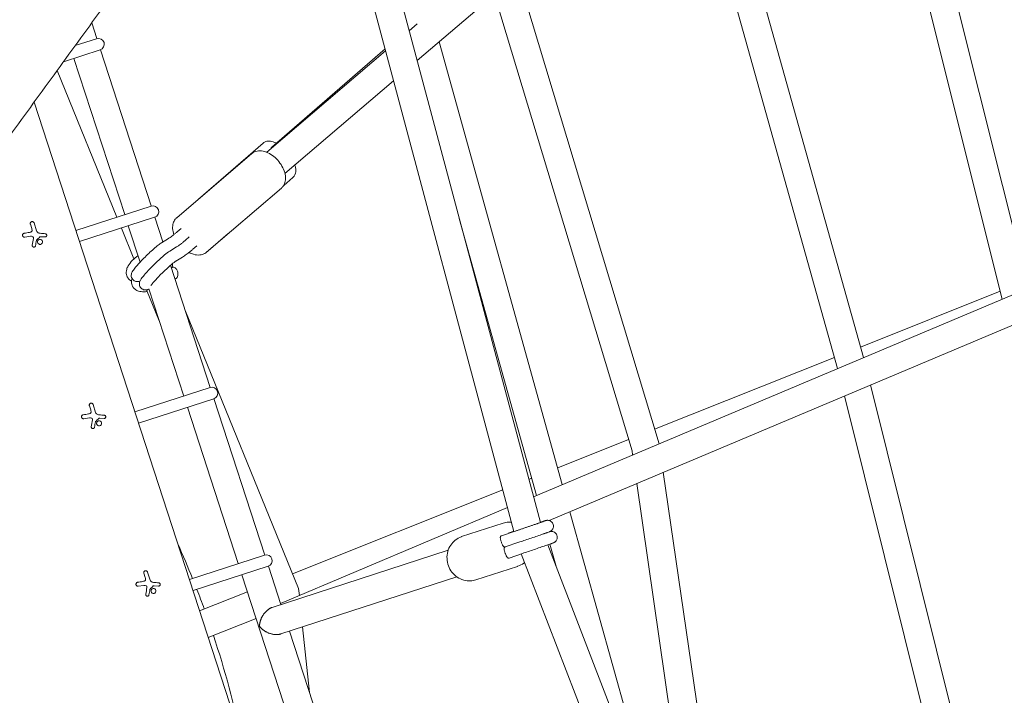
# Model space of a CAD drawing. Units: millimetres. Extents: x -6409 to 6144, y -6598 to 5586.
# Drawn here: x 490 to 1160, y 165 to 625 of the extents above; entities that cross this region are included whole.
import ezdxf

# ---------------------------------------------------------------- set-up
doc = ezdxf.new("R2010")
doc.units = ezdxf.units.MM
doc.header["$LTSCALE"] = 20
doc.layers.add('2d', color=230, linetype='Continuous')

msp = doc.modelspace()

# ---------------------------------------------------------------- linework, layer by layer
at = {"layer": '2d', "lineweight": 0}
for p, q in [((1176.53, 442.52), (1070.19, 868.04)), ((1158.81, 435.05), (1053.6, 856.06)), ((844.54, 282.92), (696.03, 839.28)), ((826.52, 276.75), (681.65, 819.49)), ((1064.42, 395.22), (961.25, 764.67)), ((1046.78, 387.78), (944.22, 755)), ((760.56, 597.53), (878.49, 698.38)), ((925.28, 336.52), (829.08, 656.12)), ((906.89, 331.68), (813.3, 642.63)), ((539.06, 623.2), (542.53, 612.51)), ((755.13, 617.89), (760.65, 622.61)), ((527.85, 607.76), (542.37, 612.46)), ((859.42, 308.73), (775.51, 610.31)), ((519.86, 596.77), (544.84, 604.85)), ((545, 604.91), (579.57, 498.51)), ((658.26, 535.06), (739.12, 604.2)), ((738.73, 605.66), (661.71, 538.68)), ((526.93, 599.06), (561.5, 492.66)), ((556.19, 490.94), (515.47, 590.72)), ((670.61, 520.62), (744.55, 583.84)), ((499.9, 569.28), (739.05, -166.76)), ((611.76, 503.19), (655.71, 541.41)), ((1403.39, 538.23), (839.85, 300.47)), ((596.97, 490.55), (647.99, 534.17)), ((669.76, 512.55), (676.05, 518.02)), ((617.12, 466.99), (668.14, 510.61)), ((1392.91, 513.19), (850.38, 284.29)), ((528.29, 481.91), (579.43, 498.47)), ((530.76, 474.3), (581.9, 490.85)), ((582.04, 490.9), (587.52, 474.04)), ((841.77, 301.28), (789.27, 489.95)), ((498.21, 483.21), (497.27, 486.13)), ((499.79, 486.95), (501.56, 481.49)), ((567.8, 462.48), (559.22, 483.51)), ((563.97, 485.05), (572.01, 460.29)), ((597.2, 480.83), (599.83, 483.08)), ((497.26, 477.87), (493.45, 477.27)), ((507.26, 477.39), (504.31, 477.6)), ((591.27, 476.27), (586.55, 473.46)), ((602.79, 475.17), (605.42, 477.41)), ((618.43, 467.9), (632, 479.71)), ((596.87, 470.6), (592.14, 467.79)), ((607.99, 469.09), (610.62, 471.33)), ((600.95, 463.72), (596.23, 460.91)), ((592.69, 458.13), (619.75, 374.87)), ((593.28, 456.32), (593.7, 456.53)), ((595.79, 448.6), (596.16, 448.8)), ((584.99, 420.37), (576.42, 441.36)), ((577.94, 442.04), (601.67, 369.02)), ((1157.47, 440.43), (1062.41, 402.44)), ((679.93, 237.99), (602.84, 426.9)), ((1044.66, 395.35), (922.29, 346.45)), ((1163.22, -0.78), (1069.28, 376.65)), ((568.46, 358.27), (619.61, 374.83)), ((1143.78, -1.37), (1051.57, 369.18)), ((538.39, 359.57), (537.44, 362.49)), ((539.96, 363.31), (541.73, 357.85)), ((570.93, 350.66), (622.07, 367.22)), ((622.22, 367.27), (656.83, 260.74)), ((604.14, 361.41), (638.75, 254.89)), ((537.44, 354.24), (533.63, 353.64)), ((547.44, 353.75), (544.48, 353.96)), ((904.58, 339.37), (856.27, 320.07)), ((907.29, 328.92), (906.89, 331.66)), ((973.64, 3.45), (928.19, 317.12)), ((954.64, 2.1), (910.1, 309.49)), ((818.94, 305.15), (675.85, 247.98)), ((822.18, 293.02), (667.54, 227.77)), ((926.56, 67.46), (864.56, 290.28)), ((819.27, 282.5), (790.89, 273.27)), ((827.26, 277), (817.98, 273.87)), ((824.01, 276.15), (822.54, 275.67)), ((829.82, 269.42), (820.55, 266.3)), ((855.41, 252.26), (850.97, 268.22)), ((661.98, 225.08), (781.71, 263.98)), ((832.41, 261.85), (823.14, 258.73)), ((1033.16, -262.35), (831.48, 261.54)), ((1056.44, -269.92), (849.47, 267.7)), ((605.54, 244.14), (656.69, 260.7)), ((575.47, 245.45), (574.52, 248.37)), ((577.04, 249.18), (578.81, 243.72)), ((608.01, 236.54), (659.15, 253.09)), ((659.3, 253.14), (667.8, 226.97)), ((828.85, 253.01), (800.47, 243.79)), ((641.22, 247.29), (675.83, 140.77)), ((667.85, 207.01), (787.58, 245.91)), ((574.52, 240.11), (570.71, 239.51)), ((584.52, 239.63), (581.56, 239.83)), ((645, 235.65), (612.52, 222.67)), ((680.42, 233.21), (679.93, 237.99)), ((618.4, 204.56), (650.89, 217.54)), ((673.67, 208.9), (693.91, 146.62)), ((687.23, 167.18), (682.63, 211.81))]:
    msp.add_line(p, q, dxfattribs=at)
for centre, radius, start, end in [((543.61, 608.66), 4, 287.93603, 107.93601), ((580.67, 494.66), 4, 287.93603, 107.93601), ((620.84, 371.02), 4, 287.93603, 107.93601), ((0, 0), 655.15, 21.94477, 24.1764), ((657.92, 256.9), 4, 287.93603, 107.93601), ((0, 0), 655.15, 19.98747, 21.24371), ((0, 0), 655.15, 11.8236, 18.32403)]:
    msp.add_arc(centre, radius, start, end, dxfattribs=at)
for centre, major_axis, ratio, start_param, end_param in [((667.94, 531.51), (-6.23, 7.17), 0.416369, 0, 0.326095), ((4289.86, 1692.07), (7776.67, 3107.42), 0, -2.030899, -2.030639)]:
    msp.add_ellipse(centre, major_axis=major_axis, ratio=ratio, start_param=start_param, end_param=end_param, dxfattribs=at)
for points, knots in [([(122.88, 287.96), (124.83, 290.65), (126.79, 293.34), (134.6, 304.1), (140.46, 312.16), (157.48, 335.6), (168.64, 350.96), (190.94, 381.67), (202.08, 397.01), (224.35, 427.66), (235.47, 442.97), (257.69, 473.56), (268.79, 488.84), (290.96, 519.36), (302.04, 534.61), (324.15, 565.05), (335.2, 580.26), (357.25, 610.62), (368.27, 625.78), (390.26, 656.06), (401.24, 671.17), (423.16, 701.35), (434.11, 716.42), (455.95, 746.49), (466.86, 761.5), (488.63, 791.47), (499.49, 806.43), (521.18, 836.28), (532, 851.17), (553.6, 880.9), (564.37, 895.74), (585.88, 925.34), (596.61, 940.11), (618.03, 969.59), (628.72, 984.31), (650.07, 1013.71), (660.74, 1028.39), (682.04, 1057.71), (692.68, 1072.35), (713.91, 1101.57), (724.51, 1116.16), (745.66, 1145.28), (756.21, 1159.81), (777.27, 1188.79), (787.78, 1203.25), (808.73, 1232.1), (819.18, 1246.48), (839.8, 1274.86), (849.97, 1288.86), (860.11, 1302.81)], [0, 0, 0, 0, 10.000007, 10.000007, 40.000209, 40.000209, 97.213402, 97.213402, 154.417294, 154.417294, 211.607971, 211.607971, 268.783345, 268.783345, 325.941527, 325.941527, 383.080842, 383.080842, 440.199829, 440.199829, 497.297253, 497.297253, 554.372105, 554.372105, 611.423609, 611.423609, 668.451227, 668.451227, 725.454661, 725.454661, 782.433854, 782.433854, 839.388995, 839.388995, 896.378999, 896.378999, 953.488207, 953.488207, 1010.696425, 1010.696425, 1067.982135, 1067.982135, 1125.323713, 1125.323713, 1182.699507, 1182.699507, 1240.087911, 1240.087911, 1296.256986, 1296.256986, 1296.256986, 1296.256986]), ([(973.47, 1221.17), (966.63, 1211.75), (959.78, 1202.32), (942.48, 1178.52), (932.03, 1164.12), (911.03, 1135.22), (900.49, 1120.71), (879.32, 1091.57), (868.7, 1076.95), (847.38, 1047.61), (836.69, 1032.89), (815.24, 1003.37), (804.48, 988.57), (782.92, 958.89), (772.12, 944.02), (750.47, 914.21), (739.62, 899.28), (717.9, 869.38), (707.02, 854.41), (685.25, 824.44), (674.35, 809.44), (652.58, 779.46), (641.7, 764.49), (619.99, 734.61), (609.17, 719.71), (587.55, 689.95), (576.76, 675.09), (555.19, 645.4), (544.41, 630.57), (522.86, 600.9), (512.09, 586.07), (490.53, 556.39), (479.74, 541.53), (458.12, 511.78), (447.3, 496.88), (425.6, 467.01), (414.73, 452.05), (392.93, 422.03), (381.99, 406.97), (360.03, 376.75), (349.02, 361.58), (326.88, 331.11), (315.77, 315.8), (293.42, 285.04), (282.19, 269.58), (259.29, 238.05), (247.62, 221.99), (235.95, 205.92)], [1543.626709, 1543.626709, 1543.626709, 1543.626709, 1581.512864, 1581.512864, 1639.027018, 1639.027018, 1696.705785, 1696.705785, 1754.511724, 1754.511724, 1812.405683, 1812.405683, 1870.346919, 1870.346919, 1928.293237, 1928.293237, 1986.201141, 1986.201141, 2044.026008, 2044.026008, 2101.722287, 2101.722287, 2159.103844, 2159.103844, 2216.003068, 2216.003068, 2272.524586, 2272.524586, 2328.772786, 2328.772786, 2384.84909, 2384.84909, 2440.852618, 2440.852618, 2496.880833, 2496.880833, 2553.030135, 2553.030135, 2609.396433, 2609.396433, 2666.075704, 2666.075704, 2723.164528, 2723.164528, 2780.760646, 2780.760646, 2840.524334, 2840.524334, 2840.524334, 2840.524334]), ([(655.71, 541.41), (655.99, 541.66), (656.31, 541.88), (656.96, 542.23), (657.3, 542.37), (657.98, 542.59), (658.33, 542.66), (659.02, 542.74), (659.36, 542.76), (660.03, 542.74), (660.36, 542.71), (660.69, 542.66)], [4.2571717, 4.2571717, 4.2571717, 4.2571717, 4.3482152, 4.3482152, 4.4392586, 4.4392586, 4.5303021, 4.5303021, 4.6213455, 4.6213455, 4.712389, 4.712389, 4.712389, 4.712389]), ([(660.69, 542.66), (661.92, 542.47), (663.1, 542.04), (664.41, 541.38), (664.54, 541.31), (664.66, 541.25)], [4.712389, 4.712389, 4.712389, 4.712389, 5.0515268, 5.0515268, 5.0874904, 5.0874904, 5.0874904, 5.0874904]), ([(669.16, 511.68), (669.81, 512.5), (670.28, 513.45), (670.93, 515.6), (671.04, 516.81), (670.91, 519.48), (670.6, 520.94), (669.56, 523.86), (668.83, 525.33), (667.03, 528.1), (665.98, 529.41), (663.64, 531.75), (662.36, 532.78), (659.66, 534.48), (658.24, 535.15), (655.37, 535.99), (653.92, 536.17), (651.28, 535.91), (650.08, 535.55), (648.66, 534.69), (648.31, 534.45), (647.99, 534.17)], [1.570796, 1.570796, 1.570796, 1.570796, 1.822445, 1.822445, 2.11416, 2.11416, 2.452977, 2.452977, 2.804218, 2.804218, 3.152406, 3.152406, 3.500004, 3.500004, 3.850708, 3.850708, 4.19603, 4.19603, 4.493355, 4.493355, 4.594184, 4.594184, 4.594184, 4.594184]), ([(677.32, 526.36), (677.6, 525.52), (677.8, 524.7), (678.07, 522.52), (678, 521.14), (677.09, 519.16), (676.63, 518.53), (676.05, 518.02)], [6.6180908, 6.6180908, 6.6180908, 6.6180908, 6.8437038, 6.8437038, 7.2136679, 7.2136679, 7.3987644, 7.3987644, 7.3987644, 7.3987644]), ([(668.14, 510.61), (668.22, 510.68), (668.29, 510.74), (668.43, 510.88), (668.5, 510.94), (668.64, 511.08), (668.71, 511.16), (668.85, 511.3), (668.91, 511.37), (669.04, 511.52), (669.1, 511.6), (669.16, 511.68)], [1.4525916, 1.4525916, 1.4525916, 1.4525916, 1.4762325, 1.4762325, 1.4998735, 1.4998735, 1.5235144, 1.5235144, 1.5471554, 1.5471554, 1.5707963, 1.5707963, 1.5707963, 1.5707963]), ([(595.95, 489.48), (595.3, 488.66), (594.83, 487.71), (594.19, 485.56), (594.07, 484.34), (594.2, 481.74), (594.49, 480.35), (594.96, 478.97)], [4.712389, 4.712389, 4.712389, 4.712389, 4.9640376, 4.9640376, 5.2557531, 5.2557531, 5.5801556, 5.5801556, 5.5801556, 5.5801556]), ([(596.97, 490.55), (596.9, 490.48), (596.82, 490.42), (596.68, 490.28), (596.61, 490.21), (596.47, 490.07), (596.4, 490), (596.27, 489.86), (596.2, 489.79), (596.07, 489.64), (596.01, 489.56), (595.95, 489.48)], [4.5941842, 4.5941842, 4.5941842, 4.5941842, 4.6178252, 4.6178252, 4.6414661, 4.6414661, 4.6651071, 4.6651071, 4.688748, 4.688748, 4.712389, 4.712389, 4.712389, 4.712389]), ([(499.79, 486.95), (499.74, 487.1), (499.66, 487.24), (499.56, 487.37), (499.46, 487.5), (499.33, 487.61), (499.19, 487.69), (499.05, 487.77), (498.89, 487.82), (498.73, 487.85), (498.58, 487.87), (498.43, 487.87), (498.28, 487.84), (498.15, 487.81), (498.01, 487.76), (497.89, 487.7), (497.77, 487.63), (497.67, 487.55), (497.57, 487.46), (497.48, 487.36), (497.4, 487.25), (497.34, 487.13), (497.28, 487), (497.24, 486.86), (497.22, 486.72), (497.2, 486.57), (497.2, 486.42), (497.23, 486.27), (497.24, 486.22), (497.25, 486.18), (497.27, 486.13)], [0, 0, 0, 0, 0.12144, 0.12144, 0.12144, 0.243283, 0.243283, 0.243283, 0.358856, 0.358856, 0.358856, 0.462986, 0.462986, 0.462986, 0.558085, 0.558085, 0.558085, 0.650496, 0.650496, 0.650496, 0.746429, 0.746429, 0.746429, 0.850305, 0.850305, 0.850305, 0.963913, 0.963913, 0.963913, 1, 1, 1, 1]), ([(493.03, 479.93), (492.87, 479.9), (492.71, 479.84), (492.57, 479.76), (492.43, 479.68), (492.3, 479.57), (492.19, 479.44), (492.09, 479.31), (492.02, 479.16), (491.97, 479.01), (491.92, 478.87), (491.9, 478.71), (491.9, 478.56), (491.91, 478.42), (491.93, 478.28), (491.98, 478.15), (492.02, 478.03), (492.09, 477.9), (492.17, 477.8), (492.25, 477.69), (492.35, 477.59), (492.46, 477.51), (492.58, 477.42), (492.71, 477.36), (492.85, 477.32), (493, 477.27), (493.15, 477.25), (493.31, 477.26), (493.36, 477.26), (493.41, 477.27), (493.45, 477.27)], [0, 0, 0, 0, 0.120796, 0.120796, 0.120796, 0.242046, 0.242046, 0.242046, 0.356333, 0.356333, 0.356333, 0.459168, 0.459168, 0.459168, 0.553739, 0.553739, 0.553739, 0.646543, 0.646543, 0.646543, 0.743592, 0.743592, 0.743592, 0.848997, 0.848997, 0.848997, 0.964083, 0.964083, 0.964083, 1, 1, 1, 1]), ([(498.44, 482.08), (498.45, 481.94), (498.44, 481.79), (498.41, 481.66), (498.37, 481.52), (498.31, 481.39), (498.24, 481.27), (498.16, 481.16), (498.06, 481.05), (497.95, 480.97), (497.86, 480.89), (497.75, 480.83), (497.64, 480.78)], [0, 0, 0, 0, 0.2593, 0.2593, 0.2593, 0.519012, 0.519012, 0.519012, 0.774897, 0.774897, 0.774897, 1, 1, 1, 1]), ([(498.85, 477.59), (498.95, 477.53), (499.05, 477.45), (499.13, 477.36), (499.21, 477.27), (499.27, 477.17), (499.32, 477.06), (499.36, 476.95), (499.39, 476.83), (499.4, 476.72), (499.4, 476.63), (499.4, 476.55), (499.38, 476.47)], [0, 0, 0, 0, 0.26951, 0.26951, 0.26951, 0.539189, 0.539189, 0.539189, 0.809594, 0.809594, 0.809594, 1, 1, 1, 1]), ([(503.74, 477.46), (503.78, 477.5), (503.82, 477.53), (503.87, 477.56), (503.92, 477.58), (503.97, 477.59), (504.02, 477.6), (504.04, 477.6), (504.05, 477.6), (504.06, 477.6)], [0, 0, 0, 0, 0.444984, 0.444984, 0.444984, 0.890124, 0.890124, 0.890124, 1, 1, 1, 1]), ([(507.26, 477.39), (507.4, 477.38), (507.53, 477.4), (507.66, 477.44), (507.78, 477.47), (507.91, 477.53), (508.02, 477.62), (508.12, 477.7), (508.21, 477.8), (508.28, 477.91), (508.35, 478.01), (508.4, 478.13), (508.43, 478.25), (508.45, 478.37), (508.46, 478.49), (508.45, 478.61), (508.44, 478.72), (508.41, 478.84), (508.36, 478.94), (508.32, 479.05), (508.25, 479.15), (508.18, 479.24), (508.1, 479.33), (508, 479.4), (507.9, 479.46), (507.79, 479.53), (507.67, 479.57), (507.54, 479.6), (507.51, 479.6), (507.47, 479.61), (507.43, 479.61)], [0, 0, 0, 0, 0.117688, 0.117688, 0.117688, 0.23572, 0.23572, 0.23572, 0.348983, 0.348983, 0.348983, 0.453941, 0.453941, 0.453941, 0.55245, 0.55245, 0.55245, 0.649106, 0.649106, 0.649106, 0.748614, 0.748614, 0.748614, 0.85433, 0.85433, 0.85433, 0.967387, 0.967387, 0.967387, 1, 1, 1, 1]), ([(597.2, 480.83), (596.66, 480.38), (596.14, 479.94), (595.16, 479.13), (594.69, 478.75), (593.82, 478.06), (593.41, 477.75), (592.66, 477.2), (592.32, 476.95), (591.73, 476.55), (591.47, 476.39), (591.27, 476.27)], [4.712389, 4.712389, 4.712389, 4.712389, 4.8240901, 4.8240901, 4.9357911, 4.9357911, 5.0474922, 5.0474922, 5.1591933, 5.1591933, 5.2708943, 5.2708943, 5.2708943, 5.2708943]), ([(498.59, 471.78), (498.57, 471.64), (498.57, 471.51), (498.6, 471.37), (498.62, 471.24), (498.68, 471.11), (498.75, 470.99), (498.83, 470.88), (498.92, 470.78), (499.03, 470.7), (499.13, 470.62), (499.25, 470.57), (499.37, 470.53), (499.48, 470.5), (499.6, 470.49), (499.72, 470.49), (499.83, 470.49), (499.94, 470.52), (500.04, 470.55), (500.15, 470.59), (500.25, 470.64), (500.34, 470.71), (500.43, 470.78), (500.51, 470.86), (500.58, 470.96), (500.65, 471.06), (500.71, 471.18), (500.74, 471.3), (500.75, 471.33), (500.76, 471.36), (500.76, 471.4)], [0, 0, 0, 0, 0.123267, 0.123267, 0.123267, 0.246944, 0.246944, 0.246944, 0.364412, 0.364412, 0.364412, 0.469764, 0.469764, 0.469764, 0.565076, 0.565076, 0.565076, 0.656937, 0.656937, 0.656937, 0.751946, 0.751946, 0.751946, 0.854928, 0.854928, 0.854928, 0.968152, 0.968152, 0.968152, 1, 1, 1, 1]), ([(501.44, 475.17), (501.44, 475.2), (501.45, 475.24), (501.47, 475.27), (501.48, 475.29), (501.5, 475.31), (501.52, 475.33)], [0, 0, 0, 0, 0.541586, 0.541586, 0.541586, 1, 1, 1, 1]), ([(502.43, 474.95), (502.19, 474.57), (502.11, 474.1), (502.31, 473.25), (502.57, 472.87), (503.3, 472.39), (503.76, 472.29), (504.66, 472.48), (505.07, 472.76), (505.31, 473.15)], [0.5, 0.5, 0.5, 0.5, 0.625, 0.625, 0.75, 0.75, 0.875, 0.875, 1, 1, 1, 1]), ([(505.31, 473.15), (505.55, 473.54), (505.62, 474), (505.43, 474.85), (505.17, 475.23), (504.45, 475.71), (503.97, 475.81), (503.08, 475.62), (502.67, 475.34), (502.43, 474.95)], [0, 0, 0, 0, 0.125, 0.125, 0.25, 0.25, 0.375, 0.375, 0.5, 0.5, 0.5, 0.5]), ([(586.55, 473.46), (585.84, 473.04), (585.16, 472.54), (583.4, 471.17), (582.31, 470.25), (580.07, 468.27), (578.96, 467.24), (576.72, 465.11), (575.6, 464.01), (573.45, 461.82), (572.42, 460.74), (570.52, 458.67), (569.66, 457.69), (568.14, 455.85), (567.51, 455.04), (566.78, 453.89), (566.58, 453.55), (566.26, 452.82), (566.13, 452.51), (565.96, 451.67), (565.88, 451.19), (566.06, 450.06), (566.21, 449.54), (566.75, 448.62), (567.07, 448.23), (567.8, 447.63), (568.19, 447.41), (568.98, 447.1), (569.36, 447.02), (570.12, 446.95), (570.45, 446.97), (571.1, 447.06), (571.37, 447.14), (571.72, 447.26), (571.83, 447.3), (571.93, 447.34)], [4.153884, 4.153884, 4.153884, 4.153884, 4.468043, 4.468043, 4.848181, 4.848181, 5.184493, 5.184493, 5.513877, 5.513877, 5.84309, 5.84309, 6.178298, 6.178298, 6.541439, 6.541439, 6.698519, 6.698519, 6.791806, 6.791806, 6.863279, 6.863279, 6.907509, 6.907509, 6.940939, 6.940939, 6.972835, 6.972835, 7.009692, 7.009692, 7.057029, 7.057029, 7.121426, 7.121426, 7.15492, 7.15492, 7.15492, 7.15492]), ([(602.79, 475.17), (602.25, 474.71), (601.74, 474.27), (600.75, 473.46), (600.29, 473.08), (599.41, 472.39), (599, 472.08), (598.25, 471.53), (597.91, 471.28), (597.32, 470.88), (597.06, 470.72), (596.87, 470.6)], [4.712389, 4.712389, 4.712389, 4.712389, 4.8240901, 4.8240901, 4.9357911, 4.9357911, 5.0474922, 5.0474922, 5.1591933, 5.1591933, 5.2708943, 5.2708943, 5.2708943, 5.2708943]), ([(570.57, 464.73), (569.19, 463.73), (567.92, 462.65), (565.6, 460.3), (564.57, 459.02), (563.41, 456.92), (563.08, 456.17), (562.67, 454.75), (562.55, 454.08), (562.51, 452.37), (562.71, 451.26), (563.6, 449.5), (564.15, 448.82), (565.21, 447.93), (565.68, 447.63), (566.16, 447.39)], [4.51833, 4.51833, 4.51833, 4.51833, 4.858928, 4.858928, 5.233539, 5.233539, 5.426359, 5.426359, 5.576148, 5.576148, 5.792979, 5.792979, 5.958153, 5.958153, 6.074934, 6.074934, 6.074934, 6.074934]), ([(587.95, 464.61), (586.94, 463.74), (585.84, 462.76), (583.61, 460.69), (582.49, 459.61), (580.28, 457.42), (579.2, 456.32), (577.19, 454.18), (576.25, 453.16), (574.58, 451.23), (573.85, 450.34), (572.9, 449.04), (572.58, 448.58), (572.08, 447.69), (571.87, 447.33), (571.64, 446.44), (571.59, 446.23), (571.52, 445.58), (571.5, 445.09), (571.77, 444.01), (571.97, 443.51), (572.43, 442.86), (572.57, 442.69), (572.73, 442.53)], [4.712389, 4.712389, 4.712389, 4.712389, 5.05601, 5.05601, 5.386916, 5.386916, 5.715623, 5.715623, 6.047434, 6.047434, 6.394122, 6.394122, 6.616025, 6.616025, 6.773721, 6.773721, 6.815285, 6.815285, 6.875621, 6.875621, 6.916237, 6.916237, 6.931417, 6.931417, 6.931417, 6.931417]), ([(592.14, 467.79), (591.89, 467.64), (591.65, 467.48), (591.15, 467.14), (590.89, 466.96), (590.36, 466.57), (590.08, 466.35), (589.51, 465.9), (589.21, 465.66), (588.59, 465.15), (588.28, 464.89), (587.95, 464.61)], [4.1538836, 4.1538836, 4.1538836, 4.1538836, 4.2655847, 4.2655847, 4.3772858, 4.3772858, 4.4889868, 4.4889868, 4.6006879, 4.6006879, 4.712389, 4.712389, 4.712389, 4.712389]), ([(607.99, 469.09), (607.42, 468.6), (606.87, 468.13), (605.8, 467.25), (605.29, 466.84), (604.31, 466.07), (603.84, 465.71), (602.95, 465.05), (602.52, 464.74), (601.72, 464.19), (601.33, 463.95), (600.95, 463.72)], [4.712389, 4.712389, 4.712389, 4.712389, 4.8240901, 4.8240901, 4.9357911, 4.9357911, 5.0474922, 5.0474922, 5.1591933, 5.1591933, 5.2708943, 5.2708943, 5.2708943, 5.2708943]), ([(605.29, 466.84), (606.27, 466.31), (607.29, 465.89), (609.74, 465.17), (611.19, 464.99), (613.83, 465.25), (615.04, 465.61), (616.46, 466.47), (616.8, 466.71), (617.12, 466.99)], [6.7425894, 6.7425894, 6.7425894, 6.7425894, 6.9923007, 6.9923007, 7.3376223, 7.3376223, 7.6349481, 7.6349481, 7.7357769, 7.7357769, 7.7357769, 7.7357769]), ([(618.43, 467.9), (618.14, 467.66), (617.83, 467.44), (617.45, 467.24), (617.4, 467.21), (617.35, 467.18)], [1.1155791, 1.1155791, 1.1155791, 1.1155791, 1.2066225, 1.2066225, 1.2209108, 1.2209108, 1.2209108, 1.2209108]), ([(593.15, 458.53), (592.36, 457.86), (591.49, 457.08), (589.64, 455.37), (588.65, 454.43), (586.68, 452.5), (585.69, 451.51), (583.85, 449.59), (582.99, 448.67), (581.49, 447), (580.85, 446.25), (579.9, 445.07), (579.56, 444.61), (579.38, 444.33), (579.37, 444.31), (579.36, 444.3)], [4.712389, 4.712389, 4.712389, 4.712389, 5.010038, 5.010038, 5.31841, 5.31841, 5.629673, 5.629673, 5.939332, 5.939332, 6.24071, 6.24071, 6.514143, 6.514143, 6.531875, 6.531875, 6.531875, 6.531875]), ([(596.23, 460.91), (596.16, 460.87), (596.04, 460.8), (595.76, 460.6), (595.58, 460.48), (595.19, 460.19), (594.98, 460.03), (594.51, 459.66), (594.26, 459.45), (593.72, 459.01), (593.44, 458.78), (593.15, 458.53)], [4.1538836, 4.1538836, 4.1538836, 4.1538836, 4.2655847, 4.2655847, 4.3772858, 4.3772858, 4.4889868, 4.4889868, 4.6006879, 4.6006879, 4.712389, 4.712389, 4.712389, 4.712389]), ([(593.7, 456.53), (593.96, 456.67), (594.25, 456.75), (594.83, 456.77), (595.12, 456.72), (595.66, 456.51), (595.91, 456.36), (596.4, 455.94), (596.64, 455.66), (596.89, 455.27), (596.93, 455.2), (596.97, 455.12)], [0.007557, 0.007557, 0.007557, 0.007557, 1.136237, 1.136237, 2.214682, 2.214682, 3.290834, 3.290834, 4.503986, 4.503986, 4.77816, 4.77816, 4.77816, 4.77816]), ([(594.06, 459.29), (594.07, 459.28), (594.07, 459.27), (594.12, 458.85), (594.12, 458.44), (594.06, 457.63), (593.98, 457.22), (593.82, 456.75), (593.78, 456.65), (593.74, 456.55)], [2.356444, 2.356444, 2.356444, 2.356444, 2.39887, 2.39887, 3.647206, 3.647206, 5.046777, 5.046777, 5.431628, 5.431628, 5.431628, 5.431628]), ([(596.97, 455.12), (597.16, 454.79), (597.32, 454.42), (597.55, 453.66), (597.63, 453.26), (597.73, 452.46), (597.73, 452.06), (597.67, 451.25), (597.59, 450.84), (597.32, 450.05), (597.12, 449.67), (596.66, 449.13), (596.43, 448.93), (596.16, 448.8)], [0, 0, 0, 0, 1.205655, 1.205655, 2.39887, 2.39887, 3.647206, 3.647206, 5.046777, 5.046777, 6.641497, 6.641497, 7.800603, 7.800603, 7.800603, 7.800603]), ([(566.48, 449.07), (566.27, 448.36), (566.14, 447.59), (566.15, 445.79), (566.38, 444.72), (566.91, 443.71), (566.94, 443.67), (566.96, 443.63)], [5.4197898, 5.4197898, 5.4197898, 5.4197898, 5.5918127, 5.5918127, 5.8018859, 5.8018859, 5.8116686, 5.8116686, 5.8116686, 5.8116686]), ([(566.96, 443.63), (567.38, 442.88), (567.96, 442.24), (569.32, 441.18), (570.12, 440.8), (572.09, 440.17), (573.27, 440.05), (575.25, 440.09), (576.04, 440.17), (576.85, 440.3)], [5.8116686, 5.8116686, 5.8116686, 5.8116686, 5.9765225, 5.9765225, 6.1666067, 6.1666067, 6.4477767, 6.4477767, 6.6315075, 6.6315075, 6.6315075, 6.6315075]), ([(572.73, 442.53), (573.05, 442.21), (573.43, 441.94), (574.21, 441.54), (574.61, 441.43), (575.38, 441.29), (575.73, 441.29), (576.41, 441.34), (576.7, 441.4), (577.24, 441.56), (577.47, 441.65), (577.79, 441.79), (577.89, 441.83), (577.99, 441.88)], [0.6482318, 0.6482318, 0.6482318, 0.6482318, 0.6798335, 0.6798335, 0.7145796, 0.7145796, 0.7582721, 0.7582721, 0.8162388, 0.8162388, 0.8890507, 0.8890507, 0.9284634, 0.9284634, 0.9284634, 0.9284634]), ([(539.96, 363.31), (539.91, 363.46), (539.84, 363.61), (539.73, 363.73), (539.63, 363.86), (539.5, 363.97), (539.36, 364.05), (539.22, 364.13), (539.06, 364.19), (538.9, 364.21), (538.76, 364.23), (538.6, 364.23), (538.45, 364.2), (538.32, 364.18), (538.18, 364.13), (538.06, 364.06), (537.95, 364), (537.84, 363.91), (537.75, 363.82), (537.65, 363.72), (537.57, 363.61), (537.52, 363.49), (537.45, 363.36), (537.41, 363.22), (537.39, 363.08), (537.37, 362.93), (537.37, 362.78), (537.4, 362.63), (537.41, 362.58), (537.43, 362.54), (537.44, 362.49)], [0, 0, 0, 0, 0.12144, 0.12144, 0.12144, 0.243283, 0.243283, 0.243283, 0.358856, 0.358856, 0.358856, 0.462986, 0.462986, 0.462986, 0.558085, 0.558085, 0.558085, 0.650496, 0.650496, 0.650496, 0.746429, 0.746429, 0.746429, 0.850305, 0.850305, 0.850305, 0.963913, 0.963913, 0.963913, 1, 1, 1, 1]), ([(533.2, 356.29), (533.04, 356.26), (532.88, 356.21), (532.74, 356.12), (532.6, 356.04), (532.47, 355.93), (532.37, 355.8), (532.27, 355.67), (532.19, 355.53), (532.14, 355.37), (532.09, 355.23), (532.07, 355.08), (532.07, 354.93), (532.08, 354.79), (532.1, 354.65), (532.15, 354.52), (532.2, 354.39), (532.26, 354.27), (532.34, 354.16), (532.42, 354.05), (532.52, 353.95), (532.63, 353.87), (532.75, 353.79), (532.88, 353.72), (533.02, 353.68), (533.17, 353.63), (533.33, 353.61), (533.48, 353.62), (533.53, 353.62), (533.58, 353.63), (533.63, 353.64)], [0, 0, 0, 0, 0.120796, 0.120796, 0.120796, 0.242046, 0.242046, 0.242046, 0.356333, 0.356333, 0.356333, 0.459168, 0.459168, 0.459168, 0.553739, 0.553739, 0.553739, 0.646543, 0.646543, 0.646543, 0.743592, 0.743592, 0.743592, 0.848997, 0.848997, 0.848997, 0.964083, 0.964083, 0.964083, 1, 1, 1, 1]), ([(538.61, 358.44), (538.63, 358.3), (538.61, 358.16), (538.58, 358.02), (538.55, 357.88), (538.49, 357.75), (538.41, 357.63), (538.33, 357.52), (538.24, 357.41), (538.13, 357.33), (538.03, 357.25), (537.92, 357.19), (537.81, 357.15)], [0, 0, 0, 0, 0.2593, 0.2593, 0.2593, 0.519012, 0.519012, 0.519012, 0.774897, 0.774897, 0.774897, 1, 1, 1, 1]), ([(547.44, 353.75), (547.57, 353.75), (547.7, 353.76), (547.83, 353.8), (547.96, 353.84), (548.08, 353.9), (548.19, 353.98), (548.29, 354.06), (548.38, 354.16), (548.46, 354.27), (548.52, 354.38), (548.57, 354.5), (548.6, 354.62), (548.62, 354.73), (548.63, 354.85), (548.62, 354.97), (548.61, 355.09), (548.58, 355.2), (548.54, 355.3), (548.49, 355.41), (548.43, 355.51), (548.35, 355.6), (548.27, 355.69), (548.17, 355.77), (548.07, 355.83), (547.96, 355.89), (547.84, 355.94), (547.72, 355.96), (547.68, 355.97), (547.64, 355.97), (547.61, 355.97)], [0, 0, 0, 0, 0.117688, 0.117688, 0.117688, 0.23572, 0.23572, 0.23572, 0.348983, 0.348983, 0.348983, 0.453941, 0.453941, 0.453941, 0.55245, 0.55245, 0.55245, 0.649106, 0.649106, 0.649106, 0.748614, 0.748614, 0.748614, 0.85433, 0.85433, 0.85433, 0.967387, 0.967387, 0.967387, 1, 1, 1, 1]), ([(539.02, 353.95), (539.13, 353.89), (539.22, 353.81), (539.3, 353.72), (539.38, 353.64), (539.44, 353.53), (539.49, 353.42), (539.53, 353.31), (539.56, 353.2), (539.57, 353.08), (539.57, 353), (539.57, 352.91), (539.56, 352.83)], [0, 0, 0, 0, 0.26951, 0.26951, 0.26951, 0.539189, 0.539189, 0.539189, 0.809594, 0.809594, 0.809594, 1, 1, 1, 1]), ([(541.61, 351.53), (541.61, 351.57), (541.63, 351.6), (541.64, 351.63), (541.66, 351.65), (541.67, 351.68), (541.69, 351.7)], [0, 0, 0, 0, 0.541586, 0.541586, 0.541586, 1, 1, 1, 1]), ([(542.6, 351.32), (542.36, 350.93), (542.29, 350.46), (542.48, 349.61), (542.74, 349.23), (543.47, 348.75), (543.93, 348.65), (544.84, 348.84), (545.24, 349.12), (545.48, 349.51)], [0.5, 0.5, 0.5, 0.5, 0.625, 0.625, 0.75, 0.75, 0.875, 0.875, 1, 1, 1, 1]), ([(545.48, 349.51), (545.73, 349.9), (545.8, 350.36), (545.61, 351.21), (545.34, 351.59), (544.62, 352.07), (544.14, 352.17), (543.25, 351.99), (542.84, 351.7), (542.6, 351.32)], [0, 0, 0, 0, 0.125, 0.125, 0.25, 0.25, 0.375, 0.375, 0.5, 0.5, 0.5, 0.5]), ([(543.91, 353.83), (543.95, 353.86), (543.99, 353.9), (544.04, 353.92), (544.09, 353.94), (544.14, 353.96), (544.2, 353.96), (544.21, 353.96), (544.22, 353.96), (544.24, 353.96)], [0, 0, 0, 0, 0.444984, 0.444984, 0.444984, 0.890124, 0.890124, 0.890124, 1, 1, 1, 1]), ([(538.76, 348.14), (538.74, 348.01), (538.74, 347.87), (538.77, 347.74), (538.79, 347.6), (538.85, 347.47), (538.92, 347.35), (539, 347.24), (539.09, 347.14), (539.21, 347.06), (539.31, 346.99), (539.42, 346.93), (539.55, 346.89), (539.66, 346.86), (539.77, 346.85), (539.89, 346.85), (540, 346.86), (540.11, 346.88), (540.21, 346.91), (540.32, 346.95), (540.42, 347.01), (540.51, 347.07), (540.6, 347.14), (540.69, 347.23), (540.75, 347.32), (540.82, 347.42), (540.88, 347.54), (540.91, 347.66), (540.92, 347.69), (540.93, 347.73), (540.94, 347.76)], [0, 0, 0, 0, 0.123267, 0.123267, 0.123267, 0.246944, 0.246944, 0.246944, 0.364412, 0.364412, 0.364412, 0.469764, 0.469764, 0.469764, 0.565076, 0.565076, 0.565076, 0.656937, 0.656937, 0.656937, 0.751946, 0.751946, 0.751946, 0.854928, 0.854928, 0.854928, 0.968152, 0.968152, 0.968152, 1, 1, 1, 1]), ([(824.81, 283.13), (824.14, 283.18), (823.45, 283.19), (821.58, 283.08), (820.4, 282.86), (819.27, 282.5)], [4.319236, 4.319236, 4.319236, 4.319236, 4.4561417, 4.4561417, 4.6958577, 4.6958577, 4.6958577, 4.6958577]), ([(847.83, 284.09), (847.83, 284.09), (847.82, 284.09), (847.79, 284.07), (847.67, 284.03), (847.2, 283.86), (846.72, 283.69), (845.91, 283.4), (845.72, 283.33), (845.32, 283.19), (845.1, 283.12), (844.66, 282.96), (844.42, 282.88), (843.94, 282.71), (843.69, 282.63), (843.17, 282.44), (842.9, 282.35), (842.34, 282.16), (842.05, 282.06), (841.45, 281.85), (841.15, 281.74), (840.53, 281.53), (840.22, 281.42), (839.58, 281.2), (839.26, 281.09), (838.6, 280.87), (838.26, 280.75), (837.58, 280.52), (837.24, 280.4), (836.56, 280.16), (836.22, 280.05), (835.53, 279.81), (835.19, 279.7), (834.5, 279.46), (834.15, 279.34), (833.45, 279.1), (833.11, 278.99), (832.43, 278.75), (832.09, 278.64), (831.43, 278.41), (831.1, 278.3), (830.45, 278.08), (830.13, 277.97), (829.49, 277.76), (829.18, 277.65), (828.57, 277.44), (828.28, 277.35), (827.74, 277.16), (827.5, 277.08), (827.26, 277)], [5.195269, 5.195269, 5.195269, 5.195269, 5.21604, 5.21604, 5.358814, 5.358814, 5.636697, 5.636697, 5.714699, 5.714699, 5.79367, 5.79367, 5.872617, 5.872617, 5.950561, 5.950561, 6.029638, 6.029638, 6.109726, 6.109726, 6.189806, 6.189806, 6.268859, 6.268859, 6.348157, 6.348157, 6.428478, 6.428478, 6.508797, 6.508797, 6.588087, 6.588087, 6.667433, 6.667433, 6.747809, 6.747809, 6.828185, 6.828185, 6.907535, 6.907535, 6.986851, 6.986851, 7.067201, 7.067201, 7.147556, 7.147556, 7.226889, 7.226889, 7.295476, 7.295476, 7.295476, 7.295476]), ([(844.51, 283.03), (844.99, 283.19), (845.44, 283.34), (846.04, 283.54), (846.23, 283.6), (846.59, 283.72), (846.76, 283.78), (847.07, 283.88), (847.21, 283.92), (847.46, 284.01), (847.58, 284.04), (847.93, 284.16), (848.04, 284.2), (848.37, 284.28), (848.43, 284.3), (848.63, 284.34), (848.71, 284.36), (848.96, 284.39), (849.08, 284.41), (849.5, 284.42), (849.68, 284.42), (850.17, 284.34), (850.42, 284.3), (850.98, 284.09), (851.21, 283.99), (851.84, 283.6), (852.29, 283.25), (852.91, 282.36), (853.12, 281.93), (853.36, 281.08), (853.4, 280.66), (853.38, 279.86), (853.3, 279.49), (853.07, 278.79), (852.92, 278.5), (852.55, 277.92), (852.37, 277.73), (851.94, 277.3), (851.78, 277.2), (851.49, 277), (851.39, 276.94), (851.24, 276.86), (851.19, 276.84), (851.09, 276.79), (851.05, 276.77), (850.95, 276.72), (850.91, 276.71), (850.73, 276.64), (850.65, 276.6), (850.25, 276.46), (849.87, 276.32), (849.18, 276.07), (849, 276.01), (848.62, 275.88), (848.42, 275.8), (847.99, 275.65), (847.76, 275.57), (847.29, 275.41), (847.04, 275.32), (845.78, 274.88), (844.62, 274.48), (842.1, 273.61), (840.75, 273.14), (837.99, 272.2), (836.58, 271.72), (833.84, 270.78), (832.52, 270.33), (830.79, 269.75), (830.29, 269.58), (829.82, 269.42)], [4.313429, 4.313429, 4.313429, 4.313429, 4.475363, 4.475363, 4.556253, 4.556253, 4.6381, 4.6381, 4.719848, 4.719848, 4.800522, 4.800522, 4.991553, 4.991553, 5.029161, 5.029161, 5.045905, 5.045905, 5.057894, 5.057894, 5.06411, 5.06411, 5.068361, 5.068361, 5.070704, 5.070704, 5.073874, 5.073874, 5.075912, 5.075912, 5.077798, 5.077798, 5.079946, 5.079946, 5.082864, 5.082864, 5.087605, 5.087605, 5.096636, 5.096636, 5.109213, 5.109213, 5.121507, 5.121507, 5.13798, 5.13798, 5.169101, 5.169101, 5.279436, 5.279436, 5.544552, 5.544552, 5.626682, 5.626682, 5.709955, 5.709955, 5.793264, 5.793264, 5.875484, 5.875484, 6.197692, 6.197692, 6.518581, 6.518581, 6.83915, 6.83915, 7.15975, 7.15975, 7.295476, 7.295476, 7.295476, 7.295476]), ([(824.01, 276.15), (824.31, 276.25), (824.66, 276.36), (825.44, 276.62), (825.88, 276.76), (826.39, 276.93), (826.43, 276.94), (826.46, 276.96)], [4.712389, 4.712389, 4.712389, 4.712389, 4.8240901, 4.8240901, 4.9357911, 4.9357911, 4.9441353, 4.9441353, 4.9441353, 4.9441353]), ([(850.87, 276.69), (850.89, 276.7), (850.92, 276.71), (851, 276.73), (851.05, 276.74), (851.16, 276.76), (851.2, 276.77), (851.31, 276.79), (851.4, 276.81), (851.68, 276.84), (851.84, 276.86), (852.44, 276.82), (852.68, 276.8), (853.25, 276.65), (853.5, 276.56), (853.99, 276.31), (854.2, 276.19), (854.77, 275.75), (855.14, 275.37), (855.57, 274.64), (855.68, 274.39), (855.77, 274.14)], [4.98120713, 4.98120713, 4.98120713, 4.98120713, 5.00293914, 5.00293914, 5.02663174, 5.02663174, 5.03578229, 5.03578229, 5.04953778, 5.04953778, 5.06164338, 5.06164338, 5.06696947, 5.06696947, 5.06988351, 5.06988351, 5.07170234, 5.07170234, 5.07439875, 5.07439875, 5.07557668, 5.07557668, 5.07557668, 5.07557668]), ([(790.65, 273.19), (789.19, 272.69), (787.81, 271.94), (785.35, 270.02), (784.28, 268.85), (782.54, 266.2), (781.88, 264.71), (781.03, 261.58), (780.85, 259.93), (781, 256.63), (781.34, 254.98), (782.48, 251.86), (783.3, 250.38), (785.33, 247.76), (786.54, 246.61), (789.24, 244.77), (790.72, 244.08), (793.8, 243.21), (795.39, 243.04), (798.16, 243.2), (799.34, 243.42), (800.47, 243.79)], [4.712389, 4.712389, 4.712389, 4.712389, 5.024531, 5.024531, 5.338634, 5.338634, 5.657103, 5.657103, 5.980127, 5.980127, 6.306189, 6.306189, 6.633115, 6.633115, 6.958619, 6.958619, 7.280567, 7.280567, 7.597734, 7.597734, 7.83745, 7.83745, 7.83745, 7.83745]), ([(790.89, 273.27), (790.87, 273.27), (790.86, 273.26), (790.83, 273.25), (790.81, 273.25), (790.78, 273.24), (790.76, 273.23), (790.73, 273.22), (790.72, 273.22), (790.69, 273.21), (790.67, 273.2), (790.65, 273.19)], [4.69585773, 4.69585773, 4.69585773, 4.69585773, 4.69916398, 4.69916398, 4.70247023, 4.70247023, 4.70577648, 4.70577648, 4.70908273, 4.70908273, 4.71238898, 4.71238898, 4.71238898, 4.71238898]), ([(817.92, 269.6), (817.82, 269.89), (817.73, 270.18), (817.56, 270.75), (817.49, 271.02), (817.36, 271.55), (817.31, 271.8), (817.23, 272.3), (817.21, 272.53), (817.23, 272.91), (817.25, 273.08), (817.37, 273.35), (817.42, 273.45), (817.57, 273.63), (817.67, 273.72), (817.85, 273.82), (817.91, 273.85), (817.98, 273.87)], [0, 0, 0, 0, 0.909458, 0.909458, 1.852738, 1.852738, 2.883441, 2.883441, 4.149616, 4.149616, 4.963129, 4.963129, 5.352485, 5.352485, 5.80043, 5.80043, 6.027111, 6.027111, 6.027111, 6.027111]), ([(820.55, 266.3), (820.44, 266.26), (820.31, 266.24), (820.06, 266.25), (819.94, 266.27), (819.73, 266.35), (819.63, 266.4), (819.46, 266.52), (819.39, 266.59), (819.22, 266.78), (819.14, 266.9), (818.95, 267.18), (818.86, 267.35), (818.67, 267.71), (818.59, 267.9), (818.36, 268.42), (818.21, 268.78), (818.02, 269.3), (817.97, 269.45), (817.92, 269.6)], [0, 0, 0, 0, 0.417025, 0.417025, 0.831737, 0.831737, 1.256236, 1.256236, 1.740573, 1.740573, 2.56699, 2.56699, 3.493344, 3.493344, 4.283783, 4.283783, 5.497837, 5.497837, 5.973512, 5.973512, 5.973512, 5.973512]), ([(855.77, 274.14), (855.91, 273.74), (855.98, 273.31), (855.99, 272.5), (855.93, 272.12), (855.74, 271.39), (855.59, 271.09), (855.24, 270.49), (855.06, 270.28), (854.63, 269.82), (854.47, 269.7), (854.13, 269.46), (854.03, 269.4), (853.86, 269.31), (853.81, 269.28), (853.7, 269.23), (853.66, 269.21), (853.56, 269.17), (853.52, 269.15), (853.38, 269.09), (853.31, 269.06), (853.12, 268.99), (853.01, 268.95), (852.72, 268.84), (852.56, 268.78), (852.18, 268.65), (851.97, 268.57), (851.5, 268.41), (851.24, 268.32), (850.15, 267.93), (849.15, 267.58), (846.89, 266.8), (845.63, 266.37), (842.98, 265.45), (841.58, 264.97), (838.8, 264.02), (837.41, 263.55), (834.77, 262.65), (833.52, 262.23), (832.41, 261.85)], [5.075577, 5.075577, 5.075577, 5.075577, 5.077457, 5.077457, 5.079529, 5.079529, 5.082258, 5.082258, 5.086551, 5.086551, 5.094584, 5.094584, 5.107186, 5.107186, 5.119263, 5.119263, 5.13459, 5.13459, 5.161685, 5.161685, 5.24349, 5.24349, 5.352858, 5.352858, 5.464919, 5.464919, 5.57737, 5.57737, 5.68747, 5.68747, 6.012339, 6.012339, 6.333754, 6.333754, 6.654449, 6.654449, 6.974996, 6.974996, 7.295476, 7.295476, 7.295476, 7.295476]), ([(820.51, 262.03), (820.41, 262.32), (820.32, 262.61), (820.15, 263.18), (820.07, 263.45), (819.95, 263.98), (819.9, 264.23), (819.82, 264.73), (819.8, 264.96), (819.82, 265.34), (819.84, 265.51), (819.96, 265.78), (820.01, 265.88), (820.16, 266.06), (820.26, 266.15), (820.43, 266.25), (820.49, 266.28), (820.55, 266.3)], [0, 0, 0, 0, 0.909458, 0.909458, 1.852738, 1.852738, 2.883441, 2.883441, 4.149616, 4.149616, 4.963129, 4.963129, 5.352485, 5.352485, 5.80043, 5.80043, 6.006509, 6.006509, 6.006509, 6.006509]), ([(823.14, 258.73), (823.02, 258.69), (822.9, 258.67), (822.65, 258.68), (822.53, 258.7), (822.32, 258.78), (822.22, 258.84), (822.05, 258.96), (821.98, 259.02), (821.81, 259.21), (821.73, 259.33), (821.54, 259.61), (821.45, 259.78), (821.26, 260.15), (821.18, 260.33), (820.95, 260.85), (820.8, 261.21), (820.61, 261.73), (820.56, 261.88), (820.51, 262.03)], [0, 0, 0, 0, 0.417025, 0.417025, 0.831737, 0.831737, 1.256236, 1.256236, 1.740573, 1.740573, 2.56699, 2.56699, 3.493344, 3.493344, 4.283783, 4.283783, 5.497837, 5.497837, 5.973512, 5.973512, 5.973512, 5.973512]), ([(829.09, 253.09), (830.55, 253.6), (831.93, 254.35), (833.34, 255.45), (833.53, 255.6), (833.71, 255.76)], [1.5707963, 1.5707963, 1.5707963, 1.5707963, 1.8829382, 1.8829382, 1.9308868, 1.9308868, 1.9308868, 1.9308868]), ([(577.04, 249.18), (577, 249.33), (576.92, 249.48), (576.82, 249.61), (576.71, 249.73), (576.59, 249.84), (576.44, 249.92), (576.3, 250), (576.15, 250.06), (575.98, 250.08), (575.84, 250.11), (575.68, 250.1), (575.53, 250.07), (575.4, 250.05), (575.27, 250), (575.15, 249.93), (575.03, 249.87), (574.92, 249.79), (574.83, 249.69), (574.73, 249.59), (574.66, 249.48), (574.6, 249.36), (574.53, 249.23), (574.49, 249.1), (574.47, 248.96), (574.45, 248.81), (574.46, 248.65), (574.49, 248.51), (574.5, 248.46), (574.51, 248.41), (574.52, 248.37)], [0, 0, 0, 0, 0.12144, 0.12144, 0.12144, 0.243283, 0.243283, 0.243283, 0.358856, 0.358856, 0.358856, 0.462986, 0.462986, 0.462986, 0.558085, 0.558085, 0.558085, 0.650496, 0.650496, 0.650496, 0.746429, 0.746429, 0.746429, 0.850305, 0.850305, 0.850305, 0.963913, 0.963913, 0.963913, 1, 1, 1, 1]), ([(828.85, 253.01), (828.87, 253.02), (828.88, 253.02), (828.91, 253.03), (828.93, 253.04), (828.96, 253.05), (828.98, 253.05), (829.01, 253.06), (829.02, 253.07), (829.05, 253.08), (829.07, 253.09), (829.09, 253.09)], [1.55426508, 1.55426508, 1.55426508, 1.55426508, 1.55757133, 1.55757133, 1.56087758, 1.56087758, 1.56418383, 1.56418383, 1.56749008, 1.56749008, 1.57079633, 1.57079633, 1.57079633, 1.57079633]), ([(570.28, 242.16), (570.12, 242.14), (569.97, 242.08), (569.83, 242), (569.68, 241.92), (569.55, 241.8), (569.45, 241.67), (569.35, 241.55), (569.27, 241.4), (569.22, 241.24), (569.17, 241.1), (569.15, 240.95), (569.16, 240.8), (569.16, 240.66), (569.19, 240.52), (569.23, 240.39), (569.28, 240.26), (569.34, 240.14), (569.42, 240.03), (569.51, 239.92), (569.61, 239.82), (569.72, 239.75), (569.83, 239.66), (569.97, 239.6), (570.1, 239.55), (570.25, 239.51), (570.41, 239.49), (570.56, 239.49), (570.61, 239.5), (570.66, 239.5), (570.71, 239.51)], [0, 0, 0, 0, 0.120796, 0.120796, 0.120796, 0.242046, 0.242046, 0.242046, 0.356333, 0.356333, 0.356333, 0.459168, 0.459168, 0.459168, 0.553739, 0.553739, 0.553739, 0.646543, 0.646543, 0.646543, 0.743592, 0.743592, 0.743592, 0.848997, 0.848997, 0.848997, 0.964083, 0.964083, 0.964083, 1, 1, 1, 1]), ([(575.7, 244.31), (575.71, 244.17), (575.7, 244.03), (575.66, 243.89), (575.63, 243.76), (575.57, 243.62), (575.49, 243.51), (575.42, 243.39), (575.32, 243.29), (575.21, 243.2), (575.11, 243.13), (575, 243.06), (574.89, 243.02)], [0, 0, 0, 0, 0.2593, 0.2593, 0.2593, 0.519012, 0.519012, 0.519012, 0.774897, 0.774897, 0.774897, 1, 1, 1, 1]), ([(584.52, 239.63), (584.65, 239.62), (584.78, 239.63), (584.91, 239.67), (585.04, 239.71), (585.16, 239.77), (585.27, 239.85), (585.37, 239.93), (585.47, 240.03), (585.54, 240.14), (585.6, 240.25), (585.65, 240.37), (585.68, 240.49), (585.71, 240.61), (585.71, 240.73), (585.7, 240.84), (585.69, 240.96), (585.66, 241.07), (585.62, 241.18), (585.57, 241.29), (585.51, 241.39), (585.43, 241.47), (585.35, 241.56), (585.26, 241.64), (585.15, 241.7), (585.04, 241.76), (584.92, 241.81), (584.8, 241.83), (584.76, 241.84), (584.72, 241.84), (584.69, 241.85)], [0, 0, 0, 0, 0.117688, 0.117688, 0.117688, 0.23572, 0.23572, 0.23572, 0.348983, 0.348983, 0.348983, 0.453941, 0.453941, 0.453941, 0.55245, 0.55245, 0.55245, 0.649106, 0.649106, 0.649106, 0.748614, 0.748614, 0.748614, 0.85433, 0.85433, 0.85433, 0.967387, 0.967387, 0.967387, 1, 1, 1, 1]), ([(576.1, 239.82), (576.21, 239.76), (576.3, 239.69), (576.38, 239.6), (576.46, 239.51), (576.52, 239.41), (576.57, 239.3), (576.61, 239.19), (576.64, 239.07), (576.65, 238.95), (576.66, 238.87), (576.65, 238.79), (576.64, 238.7)], [0, 0, 0, 0, 0.26951, 0.26951, 0.26951, 0.539189, 0.539189, 0.539189, 0.809594, 0.809594, 0.809594, 1, 1, 1, 1]), ([(578.69, 237.41), (578.7, 237.44), (578.71, 237.47), (578.72, 237.5), (578.74, 237.53), (578.76, 237.55), (578.78, 237.57)], [0, 0, 0, 0, 0.541586, 0.541586, 0.541586, 1, 1, 1, 1]), ([(579.68, 237.19), (579.44, 236.8), (579.37, 236.33), (579.56, 235.49), (579.82, 235.11), (580.55, 234.63), (581.02, 234.53), (581.92, 234.71), (582.32, 235), (582.57, 235.38)], [0.5, 0.5, 0.5, 0.5, 0.625, 0.625, 0.75, 0.75, 0.875, 0.875, 1, 1, 1, 1]), ([(582.57, 235.38), (582.81, 235.77), (582.88, 236.24), (582.69, 237.08), (582.43, 237.46), (581.7, 237.94), (581.23, 238.04), (580.34, 237.86), (579.92, 237.57), (579.68, 237.19)], [0, 0, 0, 0, 0.125, 0.125, 0.25, 0.25, 0.375, 0.375, 0.5, 0.5, 0.5, 0.5]), ([(580.99, 239.7), (581.03, 239.74), (581.08, 239.77), (581.12, 239.79), (581.17, 239.81), (581.23, 239.83), (581.28, 239.83), (581.29, 239.84), (581.31, 239.84), (581.32, 239.84)], [0, 0, 0, 0, 0.444984, 0.444984, 0.444984, 0.890124, 0.890124, 0.890124, 1, 1, 1, 1]), ([(575.84, 234.01), (575.82, 233.88), (575.82, 233.74), (575.85, 233.61), (575.88, 233.48), (575.93, 233.34), (576.01, 233.23), (576.08, 233.11), (576.18, 233.01), (576.29, 232.93), (576.39, 232.86), (576.51, 232.8), (576.63, 232.77), (576.74, 232.74), (576.86, 232.72), (576.97, 232.73), (577.08, 232.73), (577.19, 232.75), (577.3, 232.79), (577.4, 232.82), (577.5, 232.88), (577.59, 232.94), (577.68, 233.01), (577.77, 233.1), (577.83, 233.19), (577.91, 233.3), (577.96, 233.41), (577.99, 233.53), (578, 233.57), (578.01, 233.6), (578.02, 233.64)], [0, 0, 0, 0, 0.123267, 0.123267, 0.123267, 0.246944, 0.246944, 0.246944, 0.364412, 0.364412, 0.364412, 0.469764, 0.469764, 0.469764, 0.565076, 0.565076, 0.565076, 0.656937, 0.656937, 0.656937, 0.751946, 0.751946, 0.751946, 0.854928, 0.854928, 0.854928, 0.968152, 0.968152, 0.968152, 1, 1, 1, 1])]:
    msp.add_open_spline(points, degree=3, knots=knots, dxfattribs=at)
for points in [[(498.21, 483.21), (498.33, 482.84), (498.41, 482.47), (498.44, 482.08)], [(496.66, 480.52), (495.41, 480.31), (494.19, 480.12), (493.03, 479.93)], [(497.64, 480.78), (497.32, 480.66), (496.99, 480.57), (496.66, 480.52)], [(497.26, 477.87), (497.8, 477.96), (498.36, 477.86), (498.85, 477.59)], [(499.38, 476.47), (499.11, 474.84), (498.84, 473.27), (498.59, 471.78)], [(501.52, 475.33), (502.26, 476.04), (503, 476.75), (503.74, 477.46)], [(502.95, 480.09), (502.3, 480.3), (501.77, 480.84), (501.56, 481.49)], [(503.08, 480.06), (503.03, 480.07), (502.99, 480.08), (502.95, 480.09)], [(503.89, 479.91), (503.61, 479.93), (503.34, 479.98), (503.08, 480.06)], [(507.43, 479.61), (506.29, 479.71), (505.1, 479.81), (503.89, 479.91)], [(504.06, 477.6), (504.15, 477.6), (504.23, 477.6), (504.31, 477.6)], [(500.76, 471.4), (500.98, 472.61), (501.2, 473.87), (501.44, 475.17)], [(536.84, 356.88), (535.58, 356.68), (534.37, 356.48), (533.2, 356.29)], [(537.81, 357.15), (537.49, 357.02), (537.17, 356.94), (536.84, 356.88)], [(538.39, 359.57), (538.5, 359.21), (538.58, 358.83), (538.61, 358.44)], [(543.13, 356.46), (542.47, 356.67), (541.94, 357.2), (541.73, 357.85)], [(543.25, 356.42), (543.21, 356.43), (543.17, 356.44), (543.13, 356.46)], [(544.06, 356.27), (543.78, 356.29), (543.51, 356.34), (543.25, 356.42)], [(547.61, 355.97), (546.46, 356.07), (545.27, 356.17), (544.06, 356.27)], [(537.44, 354.24), (537.98, 354.32), (538.54, 354.22), (539.02, 353.95)], [(539.56, 352.83), (539.28, 351.21), (539.01, 349.63), (538.76, 348.14)], [(540.94, 347.76), (541.15, 348.97), (541.38, 350.23), (541.61, 351.53)], [(541.69, 351.7), (542.43, 352.4), (543.17, 353.11), (543.91, 353.83)], [(544.24, 353.96), (544.32, 353.97), (544.4, 353.96), (544.48, 353.96)], [(573.92, 242.75), (572.67, 242.55), (571.45, 242.35), (570.28, 242.16)], [(574.89, 243.02), (574.57, 242.9), (574.25, 242.81), (573.92, 242.75)], [(575.47, 245.45), (575.59, 245.08), (575.66, 244.7), (575.7, 244.31)], [(580.21, 242.33), (579.55, 242.54), (579.02, 243.07), (578.81, 243.72)], [(580.33, 242.29), (580.29, 242.3), (580.25, 242.32), (580.21, 242.33)], [(581.14, 242.14), (580.87, 242.16), (580.6, 242.21), (580.33, 242.29)], [(584.69, 241.85), (583.54, 241.94), (582.35, 242.04), (581.14, 242.14)], [(574.52, 240.11), (575.06, 240.19), (575.62, 240.1), (576.1, 239.82)], [(576.64, 238.7), (576.36, 237.08), (576.1, 235.5), (575.84, 234.01)], [(578.02, 233.64), (578.23, 234.84), (578.46, 236.11), (578.69, 237.41)], [(578.78, 237.57), (579.51, 238.28), (580.25, 238.99), (580.99, 239.7)], [(581.32, 239.84), (581.4, 239.84), (581.48, 239.84), (581.56, 239.83)], [(679.93, 237.99), (679.93, 237.99), (679.93, 237.99), (679.93, 237.99)]]:
    msp.add_open_spline(points, degree=3, dxfattribs=at)
for points, weights in [([(596.16, 448.8), (596.16, 448.8), (596.16, 448.8), (596.16, 448.8)], [0.521899174282, 0.521893327688, 0.521887482265, 0.521881638012]), ([(817.98, 273.87), (817.98, 273.87), (817.98, 273.87), (817.98, 273.87)], [0.500006792518, 0.500006731773, 0.500006671436, 0.500006611506]), ([(653.7, 215.3), (654.87, 219.79), (657.9, 223.75), (661.98, 225.08)], [1, 0.793145947173, 0.705542229185, 0.737188846038]), ([(653.26, 212.26), (653.28, 213.25), (653.43, 214.27), (653.7, 215.3)], [1, 0.992767626865, 0.992767626865, 1]), ([(667.85, 207.01), (662.49, 205.27), (656.55, 207.97), (653.26, 212.26)], [0.666924737064, 0.607282916446, 0.718308004092, 1])]:
    msp.add_rational_spline(points, weights, degree=3, dxfattribs=at)

doc.saveas('drawing.dxf')
